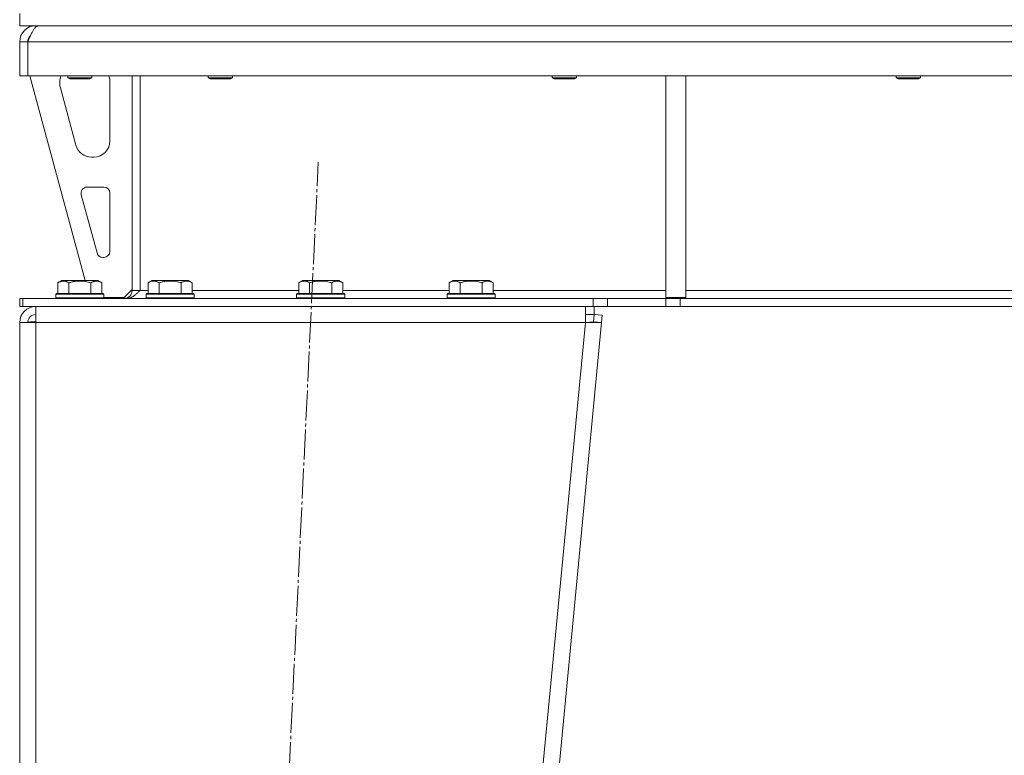
# Model space of a CAD drawing. Units: millimetres. Extents: x 0 to 17375, y -6 to 11880.
# Drawn here: x 2329 to 2819, y 7210 to 7577 of the extents above; entities that cross this region are included whole.
import ezdxf

# ---------------------------------------------------------------- set-up
doc = ezdxf.new("R2010")
doc.units = ezdxf.units.MM
doc.linetypes.add('K5LT_AXLED', pattern=[19.5, 15, -1.5, 1.5, -1.5])
doc.linetypes.add('K5LT_THIN', pattern=[0])
for name, color, linetype, true_color in [('OSI', 2, 'Continuous', 0xffff00), ('R', 1, 'Continuous', 0xff0000), ('WELDING', 7, 'Continuous', 0xffffff)]:
    doc.layers.add(name, color=color, linetype=linetype, true_color=true_color)

msp = doc.modelspace()

# ---------------------------------------------------------------- linework, layer by layer
at = {"layer": 'OSI', "color": 30, "linetype": 'K5LT_AXLED', "lineweight": 18, "true_color": 0xff8000}
msp.add_line((2369.76, 5254.16), (2477.38, 7505.98), dxfattribs=at)
at = {"layer": 'R', "color": 7, "linetype": 'K5LT_THIN', "lineweight": 18}
for p, q in [((2328.58, 7574.07), (2328.58, 7580.07)), ((2328.58, 7574.07), (3028.58, 7574.07)), ((2336.58, 7574.07), (2336.58, 7573.39)), ((2328.58, 7566.07), (2332.58, 7566.07)), ((2328.58, 7566.07), (2328.58, 7549.07)), ((2332.58, 7566.07), (2332.58, 7549.07)), ((3724.56, 7566.07), (2332.6, 7566.07)), ((2332.6, 7549.07), (2332.6, 7566.07)), ((2328.58, 7549.07), (2332.58, 7549.07)), ((3724.56, 7549.07), (2332.6, 7549.07)), ((2333.58, 7549.07), (2361.27, 7447.07)), ((2352.58, 7549.07), (2352.58, 7548.14)), ((2364.58, 7548.14), (2352.58, 7548.14)), ((2352.58, 7548.14), (2353.58, 7547.57)), ((2363.58, 7547.57), (2353.58, 7547.57)), ((2364.58, 7548.14), (2363.58, 7547.57)), ((2364.58, 7549.07), (2364.58, 7548.14)), ((2384.58, 7549.07), (2384.58, 7442.07)), ((2388.58, 7549.07), (2388.58, 7442.07)), ((2422.58, 7549.07), (2422.58, 7548.14)), ((2422.58, 7548.14), (2423.58, 7547.57)), ((2428.58, 7548.14), (2422.58, 7548.14)), ((2428.58, 7547.57), (2423.58, 7547.57)), ((2434.58, 7548.14), (2428.58, 7548.14)), ((2433.58, 7547.57), (2428.58, 7547.57)), ((2434.58, 7548.14), (2433.58, 7547.57)), ((2434.58, 7549.07), (2434.58, 7548.14)), ((2594.01, 7549.07), (2594.01, 7548.14)), ((2594.01, 7548.14), (2595.01, 7547.57)), ((2600.01, 7548.14), (2594.01, 7548.14)), ((2600.01, 7547.57), (2595.01, 7547.57)), ((2606.01, 7548.14), (2600.01, 7548.14)), ((2605.01, 7547.57), (2600.01, 7547.57)), ((2606.01, 7548.14), (2605.01, 7547.57)), ((2606.01, 7549.07), (2606.01, 7548.14)), ((2650.58, 7549.07), (2650.58, 7438.57)), ((2660.58, 7549.07), (2660.58, 7438.57)), ((2765.44, 7549.07), (2765.44, 7548.14)), ((2765.44, 7548.14), (2766.44, 7547.57)), ((2771.44, 7548.14), (2765.44, 7548.14)), ((2771.44, 7547.57), (2766.44, 7547.57)), ((2777.44, 7548.14), (2771.44, 7548.14)), ((2776.44, 7547.57), (2771.44, 7547.57)), ((2777.44, 7548.14), (2776.44, 7547.57)), ((2777.44, 7549.07), (2777.44, 7548.14)), ((2348.58, 7546.07), (2348.58, 7545.13)), ((2348.86, 7543.04), (2356.61, 7514.47)), ((2373.58, 7516.57), (2373.58, 7546.07)), ((2364.33, 7508.57), (2365.58, 7508.57)), ((2370.58, 7493.57), (2362.14, 7493.57)), ((2359.24, 7489.78), (2367.12, 7460.78)), ((2373.58, 7461.57), (2373.58, 7490.57)), ((2370.01, 7458.57), (2370.58, 7458.57)), ((2347.61, 7445.91), (2349.61, 7447.07)), ((2347.61, 7445.91), (2347.61, 7440.57)), ((2367.55, 7447.07), (2349.61, 7447.07)), ((2353.09, 7445.91), (2353.09, 7440.57)), ((2364.06, 7445.91), (2364.06, 7440.57)), ((2369.55, 7445.91), (2367.55, 7447.07)), ((2369.55, 7445.91), (2369.55, 7440.57)), ((2392.61, 7445.91), (2394.61, 7447.07)), ((2392.61, 7445.91), (2392.61, 7440.57)), ((2412.55, 7447.07), (2394.61, 7447.07)), ((2398.09, 7445.91), (2398.09, 7440.57)), ((2409.06, 7445.91), (2409.06, 7440.57)), ((2414.55, 7445.91), (2412.55, 7447.07)), ((2414.55, 7445.91), (2414.55, 7440.57)), ((2467.61, 7445.91), (2469.61, 7447.07)), ((2467.61, 7445.91), (2467.61, 7440.57)), ((2487.55, 7447.07), (2469.61, 7447.07)), ((2473.09, 7445.91), (2473.09, 7440.57)), ((2484.06, 7445.91), (2484.06, 7440.57)), ((2489.55, 7445.91), (2487.55, 7447.07)), ((2489.55, 7445.91), (2489.55, 7440.57)), ((2542.61, 7445.91), (2544.61, 7447.07)), ((2542.61, 7445.91), (2542.61, 7440.57)), ((2562.55, 7447.07), (2544.61, 7447.07)), ((2548.09, 7445.91), (2548.09, 7440.57)), ((2559.06, 7445.91), (2559.06, 7440.57)), ((2564.55, 7445.91), (2562.55, 7447.07)), ((2564.55, 7445.91), (2564.55, 7440.57)), ((2346.58, 7440.27), (2346.75, 7440.57)), ((2346.58, 7440.27), (2346.58, 7438.37)), ((2370.58, 7440.27), (2346.58, 7440.27)), ((2370.41, 7440.57), (2346.75, 7440.57)), ((2370.58, 7440.27), (2370.41, 7440.57)), ((2370.58, 7440.27), (2370.58, 7438.37)), ((2380.58, 7438.57), (2384.58, 7442.57)), ((2384.58, 7442.07), (2388.58, 7442.07)), ((2388.58, 7442.07), (2392.61, 7442.07)), ((2391.58, 7440.27), (2391.75, 7440.57)), ((2391.58, 7440.27), (2391.58, 7438.37)), ((2415.58, 7440.27), (2391.58, 7440.27)), ((2415.41, 7440.57), (2391.75, 7440.57)), ((2414.55, 7442.07), (2467.61, 7442.07)), ((2415.58, 7440.27), (2415.41, 7440.57)), ((2415.58, 7440.27), (2415.58, 7438.37)), ((2466.58, 7440.27), (2466.75, 7440.57)), ((2466.58, 7440.27), (2466.58, 7438.37)), ((2490.58, 7440.27), (2466.58, 7440.27)), ((2490.41, 7440.57), (2466.75, 7440.57)), ((2489.55, 7442.07), (2542.61, 7442.07)), ((2490.58, 7440.27), (2490.41, 7440.57)), ((2490.58, 7440.27), (2490.58, 7438.37)), ((2541.58, 7440.27), (2541.75, 7440.57)), ((2541.58, 7440.27), (2541.58, 7438.37)), ((2565.58, 7440.27), (2541.58, 7440.27)), ((2565.41, 7440.57), (2541.75, 7440.57)), ((2564.55, 7442.07), (2650.58, 7442.07)), ((2565.58, 7440.27), (2565.41, 7440.57)), ((2565.58, 7440.27), (2565.58, 7438.37)), ((2660.58, 7442.07), (3023.58, 7442.07)), ((2328.58, 7438.07), (2330.07, 7438.07)), ((2328.58, 7434.07), (2328.58, 7438.07)), ((2330.07, 7438.07), (2614.44, 7438.07)), ((2330.07, 7434.07), (2330.07, 7438.07)), ((2370.58, 7438.37), (2346.58, 7438.37)), ((2346.58, 7438.37), (2346.75, 7438.07)), ((2370.58, 7438.37), (2370.41, 7438.07)), ((2370.58, 7438.57), (2380.58, 7438.57)), ((2415.58, 7438.37), (2391.58, 7438.37)), ((2391.58, 7438.37), (2391.75, 7438.07)), ((2415.58, 7438.37), (2415.41, 7438.07)), ((2490.58, 7438.37), (2466.58, 7438.37)), ((2466.58, 7438.37), (2466.75, 7438.07)), ((2490.58, 7438.37), (2490.41, 7438.07)), ((2565.58, 7438.37), (2541.58, 7438.37)), ((2541.58, 7438.37), (2541.75, 7438.07)), ((2565.58, 7438.37), (2565.41, 7438.07)), ((2614.44, 7438.07), (2621.51, 7438.07)), ((2614.44, 7438.07), (2614.44, 7434.07)), ((2650.65, 7438.07), (2621.51, 7438.07)), ((2621.51, 7438.07), (2621.51, 7434.07)), ((2650.58, 7438.57), (2660.58, 7438.57)), ((2650.65, 7438.07), (2657.72, 7438.07)), ((2650.65, 7438.07), (2650.65, 7434.07)), ((3399.44, 7438.07), (2657.72, 7438.07)), ((2657.72, 7438.07), (2657.72, 7434.07)), ((2328.58, 7434.07), (2330.07, 7434.07)), ((2330.07, 7434.07), (2614.44, 7434.07)), ((2336.58, 7426.07), (2336.58, 7434.07)), ((2610.54, 7434.07), (2610.54, 7426.07)), ((2610.54, 7430.07), (2614.94, 7430.07)), ((2621.51, 7434.07), (2614.44, 7434.07)), ((2614.6, 7426.45), (2614.94, 7430.07)), ((2614.94, 7434.07), (2614.94, 7430.07)), ((2614.94, 7430.07), (2618.93, 7429.69)), ((2618.93, 7429.69), (2618.58, 7426.07)), ((2650.65, 7434.07), (2621.51, 7434.07)), ((2657.72, 7434.07), (2650.65, 7434.07)), ((3399.44, 7434.07), (2657.72, 7434.07)), ((2328.58, 7426.07), (2336.58, 7426.07)), ((2328.58, 7426.07), (2328.58, 5340.07)), ((2333.75, 7426.34), (2332.58, 7426.08)), ((2332.58, 7426.08), (2332.58, 7426.07)), ((2336.58, 7426.45), (2333.75, 7426.34)), ((2336.58, 7426.07), (2336.58, 5340.07)), ((2610.54, 7426.07), (2336.58, 7426.07)), ((2610.54, 7426.07), (2410.54, 5340.07)), ((2618.58, 7426.07), (2418.58, 5340.07)), ((2610.54, 7426.07), (2614.6, 7426.45)), ((2610.54, 7426.07), (2618.58, 7426.07)), ((2614.6, 7426.45), (2618.58, 7426.07))]:
    msp.add_line(p, q, dxfattribs=at)
for centre, radius, start, end in [((2336.58, 7566.07), 8, 90, 180), ((2336.58, 7566.07), 4, 131.818, 180), ((2356.58, 7546.07), 8, 157.9757, 180), ((2365.58, 7546.07), 8, 0, 22.0243), ((2356.58, 7545.13), 8, 180, 195.1893), ((2364.33, 7516.57), 8, 195.1893, 270), ((2365.58, 7516.57), 8, 270, 0), ((2362.14, 7490.57), 3, 90, 195.1893), ((2370.58, 7490.57), 3, 0, 90), ((2370.01, 7461.57), 3, 195.1893, 270), ((2370.58, 7461.57), 3, 270, 0), ((2380.58, 7442.07), 4, 270, 0), ((2336.58, 7426.07), 8, 90, 180), ((2336.58, 7426.07), 4, 90, 180)]:
    msp.add_arc(centre, radius, start, end, dxfattribs=at)
at = {"layer": 'WELDING', "color": 7, "linetype": 'K5LT_THIN', "lineweight": 18}
for p, q in [((2332.98, 7426.27), (2332.58, 7426.24)), ((2333.37, 7426.3), (2332.98, 7426.27)), ((2333.75, 7426.34), (2333.37, 7426.3))]:
    msp.add_line(p, q, dxfattribs=at)
for points in [[(2332.6, 7566.07), (2332.73, 7566.37), (2332.98, 7566.96), (2333.37, 7567.85), (2333.76, 7568.71), (2334.14, 7569.55), (2334.53, 7570.33), (2334.91, 7571.07), (2335.3, 7571.74), (2335.69, 7572.33), (2336.07, 7572.85), (2336.46, 7573.29), (2336.85, 7573.63), (2337.23, 7573.88), (2337.62, 7574.03), (2337.87, 7574.07), (2338, 7574.07)], [(2388.58, 7442.07), (2388.42, 7441.92), (2388.11, 7441.62), (2387.65, 7441.17), (2387.18, 7440.74), (2386.72, 7440.33), (2386.26, 7439.93), (2385.79, 7439.57), (2385.33, 7439.23), (2384.86, 7438.93), (2384.4, 7438.67), (2383.93, 7438.46), (2383.47, 7438.28), (2383, 7438.16), (2382.54, 7438.08), (2382.23, 7438.07), (2382.07, 7438.07)]]:
    msp.add_open_spline(points, degree=3, dxfattribs=at)
for points, knots in [([(2353.09, 7445.91), (2352.77, 7446.1), (2352.37, 7446.3), (2351.87, 7446.49), (2351.61, 7446.58), (2351.34, 7446.65), (2351.05, 7446.71), (2350.73, 7446.75), (2350.37, 7446.77), (2350.02, 7446.75), (2349.7, 7446.71), (2349.35, 7446.65), (2348.91, 7446.53), (2348.31, 7446.29), (2347.87, 7446.06), (2347.61, 7445.91)], [0, 0, 0, 0, 2.912728, 3.529104, 4.366059, 5.20805, 5.90491, 6.841792, 7.999747, 8.992853, 9.878966, 10.753647, 12.031595, 13.665019, 16, 16, 16, 16]), ([(2364.06, 7445.91), (2363.83, 7445.98), (2363.21, 7446.15), (2362.08, 7446.42), (2360.96, 7446.6), (2360, 7446.71), (2359.37, 7446.75), (2358.87, 7446.76), (2358.5, 7446.76), (2358.17, 7446.76), (2357.77, 7446.74), (2357.31, 7446.72), (2356.86, 7446.67), (2356.21, 7446.6), (2355.19, 7446.44), (2354.09, 7446.19), (2353.33, 7445.98), (2353.09, 7445.91)], [0, 0, 0, 0, 2.896048, 7.635036, 13.675312, 16.352744, 19.030177, 21.193346, 22.27493, 23.356515, 25.164905, 26.973294, 28.781684, 30.590074, 34.691771, 40.985529, 43.953237, 43.953237, 43.953237, 43.953237]), ([(2369.55, 7445.91), (2369.22, 7446.1), (2368.83, 7446.3), (2368.33, 7446.49), (2368.07, 7446.58), (2367.79, 7446.65), (2367.51, 7446.71), (2367.18, 7446.75), (2366.82, 7446.77), (2366.47, 7446.75), (2366.15, 7446.71), (2365.8, 7446.65), (2365.37, 7446.53), (2364.77, 7446.29), (2364.32, 7446.06), (2364.06, 7445.91)], [0, 0, 0, 0, 2.912728, 3.529104, 4.366059, 5.20805, 5.90491, 6.841792, 7.999747, 8.992853, 9.878966, 10.753647, 12.031595, 13.665019, 16, 16, 16, 16]), ([(2398.09, 7445.91), (2397.77, 7446.1), (2397.37, 7446.3), (2396.87, 7446.49), (2396.61, 7446.58), (2396.34, 7446.65), (2396.05, 7446.71), (2395.73, 7446.75), (2395.37, 7446.77), (2395.02, 7446.75), (2394.7, 7446.71), (2394.35, 7446.65), (2393.91, 7446.53), (2393.31, 7446.29), (2392.87, 7446.06), (2392.61, 7445.91)], [0, 0, 0, 0, 2.912728, 3.529104, 4.366059, 5.20805, 5.90491, 6.841792, 7.999747, 8.992853, 9.878966, 10.753647, 12.031595, 13.665019, 16, 16, 16, 16]), ([(2409.06, 7445.91), (2408.83, 7445.98), (2408.21, 7446.15), (2407.08, 7446.42), (2405.96, 7446.6), (2405, 7446.71), (2404.37, 7446.75), (2403.87, 7446.76), (2403.5, 7446.76), (2403.17, 7446.76), (2402.77, 7446.74), (2402.31, 7446.72), (2401.86, 7446.67), (2401.21, 7446.6), (2400.19, 7446.44), (2399.09, 7446.19), (2398.33, 7445.98), (2398.09, 7445.91)], [0, 0, 0, 0, 2.896048, 7.635036, 13.675312, 16.352744, 19.030177, 21.193346, 22.27493, 23.356515, 25.164905, 26.973294, 28.781684, 30.590074, 34.691771, 40.985529, 43.953237, 43.953237, 43.953237, 43.953237]), ([(2414.55, 7445.91), (2414.22, 7446.1), (2413.83, 7446.3), (2413.33, 7446.49), (2413.07, 7446.58), (2412.79, 7446.65), (2412.51, 7446.71), (2412.18, 7446.75), (2411.82, 7446.77), (2411.47, 7446.75), (2411.15, 7446.71), (2410.8, 7446.65), (2410.37, 7446.53), (2409.77, 7446.29), (2409.32, 7446.06), (2409.06, 7445.91)], [0, 0, 0, 0, 2.912728, 3.529104, 4.366059, 5.20805, 5.90491, 6.841792, 7.999747, 8.992853, 9.878966, 10.753647, 12.031595, 13.665019, 16, 16, 16, 16]), ([(2473.09, 7445.91), (2472.77, 7446.1), (2472.37, 7446.3), (2471.87, 7446.49), (2471.61, 7446.58), (2471.34, 7446.65), (2471.05, 7446.71), (2470.73, 7446.75), (2470.37, 7446.77), (2470.02, 7446.75), (2469.7, 7446.71), (2469.35, 7446.65), (2468.91, 7446.53), (2468.31, 7446.29), (2467.87, 7446.06), (2467.61, 7445.91)], [0, 0, 0, 0, 2.912728, 3.529104, 4.366059, 5.20805, 5.90491, 6.841792, 7.999747, 8.992853, 9.878966, 10.753647, 12.031595, 13.665019, 16, 16, 16, 16]), ([(2484.06, 7445.91), (2483.83, 7445.98), (2483.21, 7446.15), (2482.08, 7446.42), (2480.96, 7446.6), (2480, 7446.71), (2479.37, 7446.75), (2478.87, 7446.76), (2478.5, 7446.76), (2478.17, 7446.76), (2477.77, 7446.74), (2477.31, 7446.72), (2476.86, 7446.67), (2476.21, 7446.6), (2475.19, 7446.44), (2474.09, 7446.19), (2473.33, 7445.98), (2473.09, 7445.91)], [0, 0, 0, 0, 2.896048, 7.635036, 13.675312, 16.352744, 19.030177, 21.193346, 22.27493, 23.356515, 25.164905, 26.973294, 28.781684, 30.590074, 34.691771, 40.985529, 43.953237, 43.953237, 43.953237, 43.953237]), ([(2489.55, 7445.91), (2489.22, 7446.1), (2488.83, 7446.3), (2488.33, 7446.49), (2488.07, 7446.58), (2487.79, 7446.65), (2487.51, 7446.71), (2487.18, 7446.75), (2486.82, 7446.77), (2486.47, 7446.75), (2486.15, 7446.71), (2485.8, 7446.65), (2485.37, 7446.53), (2484.77, 7446.29), (2484.32, 7446.06), (2484.06, 7445.91)], [0, 0, 0, 0, 2.912728, 3.529104, 4.366059, 5.20805, 5.90491, 6.841792, 7.999747, 8.992853, 9.878966, 10.753647, 12.031595, 13.665019, 16, 16, 16, 16]), ([(2548.09, 7445.91), (2547.77, 7446.1), (2547.37, 7446.3), (2546.87, 7446.49), (2546.61, 7446.58), (2546.34, 7446.65), (2546.05, 7446.71), (2545.73, 7446.75), (2545.37, 7446.77), (2545.02, 7446.75), (2544.7, 7446.71), (2544.35, 7446.65), (2543.91, 7446.53), (2543.31, 7446.29), (2542.87, 7446.06), (2542.61, 7445.91)], [0, 0, 0, 0, 2.912728, 3.529104, 4.366059, 5.20805, 5.90491, 6.841792, 7.999747, 8.992853, 9.878966, 10.753647, 12.031595, 13.665019, 16, 16, 16, 16]), ([(2559.06, 7445.91), (2558.83, 7445.98), (2558.21, 7446.15), (2557.08, 7446.42), (2555.96, 7446.6), (2555, 7446.71), (2554.37, 7446.75), (2553.87, 7446.76), (2553.5, 7446.76), (2553.17, 7446.76), (2552.77, 7446.74), (2552.31, 7446.72), (2551.86, 7446.67), (2551.21, 7446.6), (2550.19, 7446.44), (2549.09, 7446.19), (2548.33, 7445.98), (2548.09, 7445.91)], [0, 0, 0, 0, 2.896048, 7.635036, 13.675312, 16.352744, 19.030177, 21.193346, 22.27493, 23.356515, 25.164905, 26.973294, 28.781684, 30.590074, 34.691771, 40.985529, 43.953237, 43.953237, 43.953237, 43.953237]), ([(2564.55, 7445.91), (2564.22, 7446.1), (2563.83, 7446.3), (2563.33, 7446.49), (2563.07, 7446.58), (2562.79, 7446.65), (2562.51, 7446.71), (2562.18, 7446.75), (2561.82, 7446.77), (2561.47, 7446.75), (2561.15, 7446.71), (2560.8, 7446.65), (2560.37, 7446.53), (2559.77, 7446.29), (2559.32, 7446.06), (2559.06, 7445.91)], [0, 0, 0, 0, 2.912728, 3.529104, 4.366059, 5.20805, 5.90491, 6.841792, 7.999747, 8.992853, 9.878966, 10.753647, 12.031595, 13.665019, 16, 16, 16, 16])]:
    msp.add_open_spline(points, degree=3, knots=knots, dxfattribs=at)

doc.saveas('drawing.dxf')
